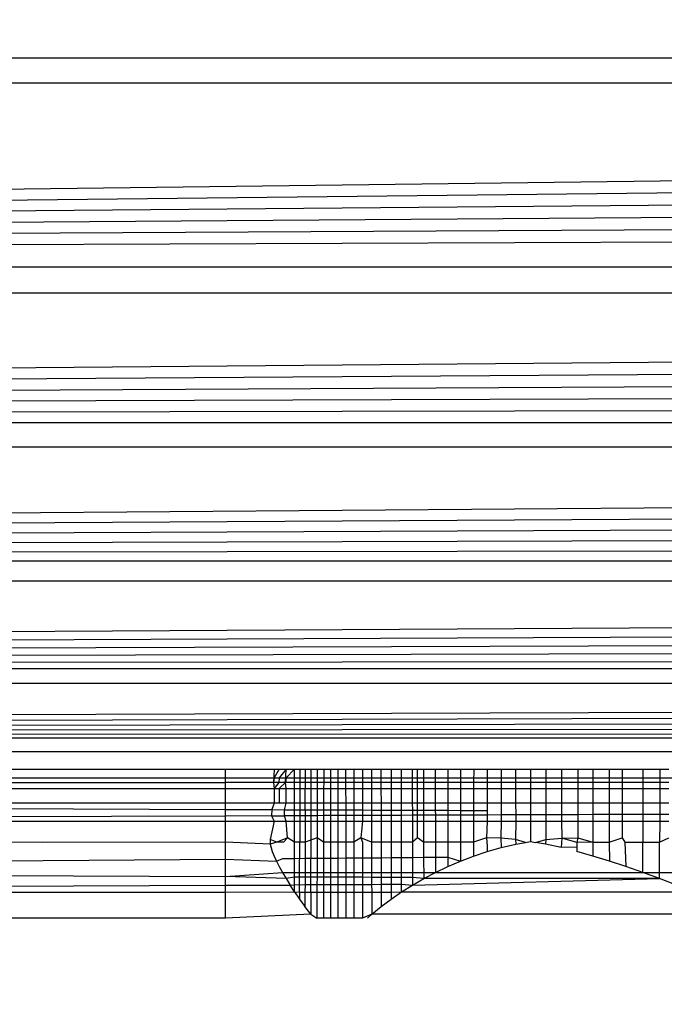
# Model space of a CAD drawing. Units: millimetres. Extents: x 33359 to 43965, y -2922 to 10726.
# Drawn here: x 39091 to 39094, y 6505 to 6510 of the extents above; entities that cross this region are included whole.
import ezdxf

# ---------------------------------------------------------------- set-up
doc = ezdxf.new("R2010")
doc.units = ezdxf.units.MM
doc.layers.add('Strefa bezpieczna', color=8, linetype='Continuous')
doc.dimstyles.get("Standard").update_dxf_attribs({"dimtxt": 180, "dimasz": 200, "dimexe": 0.18, "dimexo": 0.0625, "dimgap": 200, "dimtad": 0, "dimtih": 1, "dimtoh": 1, "dimlfac": 0.001, "dimzin": 0, "dimdsep": 46, "dimtxsty": 'Standard', "dimcen": 0.09, "dimse1": 1, "dimse2": 1, "dimadec": 0, "dimazin": 0, "dimtfac": 1, "dimtdec": 4, "dimtofl": 0, "dimtmove": 0, "dimatfit": 3, "dimfxl": 1, "dimtolj": 1, "dimtzin": 0, "dimarcsym": 0})

# ---------------------------------------------------------------- blocks, each defined once
blk = doc.blocks.new('*D1')
at = {"layer": 'Defpoints', "color": 0, "transparency": 16777216}
for p in [(43964.5235, 10607.4992), (43964.5235, 5359.5701), (35476.6384, 2678.8771)]:
    blk.add_point(p, dxfattribs=at)
at = {"layer": 'Strefa bezpieczna', "color": 0, "lineweight": -2, "transparency": 16777216}
for p, q in [((35676.6384, 10607.4992), (39250.581, 10607.4992)), ((43764.5235, 10607.4992), (40190.581, 10607.4992))]:
    blk.add_line(p, q, dxfattribs=at)
at = {"layer": 'Strefa bezpieczna', "color": 0, "transparency": 16777216}
for points in [[(35676.6384, 10640.8325), (35676.6384, 10574.1658), (35476.6384, 10607.4992)], [(43764.5235, 10640.8325), (43764.5235, 10574.1658), (43964.5235, 10607.4992)]]:
    blk.add_solid(points, dxfattribs=at)
at = {"layer": 'Strefa bezpieczna', "color": 0, "transparency": 16777216, "insert": (39720.581, 10607.4992), "char_height": 180, "attachment_point": 5}
blk.add_mtext('\\A1;8.49', dxfattribs=at)
blk = doc.blocks.new('*D2')
at = {"layer": 'Defpoints', "color": 0, "transparency": 16777216}
for p in [(42004.1415, 10057.7799), (42004.1415, 5590.0129), (37045.7638, 5366.5129)]:
    blk.add_point(p, dxfattribs=at)
at = {"layer": 'Strefa bezpieczna', "color": 0, "lineweight": -2, "transparency": 16777216}
for p, q in [((37245.7638, 10057.7799), (38897.4366, 10057.7799)), ((41804.1415, 10057.7799), (39837.4366, 10057.7799))]:
    blk.add_line(p, q, dxfattribs=at)
at = {"layer": 'Strefa bezpieczna', "color": 0, "transparency": 16777216}
for points in [[(37245.7638, 10091.1133), (37245.7638, 10024.4466), (37045.7638, 10057.7799)], [(41804.1415, 10091.1133), (41804.1415, 10024.4466), (42004.1415, 10057.7799)]]:
    blk.add_solid(points, dxfattribs=at)
at = {"layer": 'Strefa bezpieczna', "color": 0, "transparency": 16777216, "insert": (39367.4366, 10057.7799), "char_height": 180, "attachment_point": 5}
blk.add_mtext('\\A1;4.96', dxfattribs=at)

msp = doc.modelspace()

# ---------------------------------------------------------------- linework, layer by layer
for p, q in [((39056.2022, 6510.1782), (39138.2022, 6510.1782)), ((39055.9084, 6509.0029), (39138.2378, 6510.0358)), ((39138.2378, 6510.0358), (39056.1666, 6510.0358)), ((39055.9084, 6509.0029), (39138.2739, 6509.8915)), ((39055.9084, 6509.0029), (39138.3104, 6509.7457)), ((39055.9084, 6509.0029), (39138.3472, 6509.5985)), ((39055.9084, 6509.0029), (39138.3842, 6509.4503)), ((39055.9084, 6509.0029), (39138.4214, 6509.3015)), ((39055.9084, 6509.0029), (39138.4961, 6509.0029)), ((39055.6897, 6508.1278), (39138.5333, 6508.854)), ((39138.5333, 6508.854), (39055.8712, 6508.854)), ((39055.6897, 6508.1278), (39138.5703, 6508.7058)), ((39055.6897, 6508.1278), (39138.6071, 6508.5587)), ((39055.6897, 6508.1278), (39138.6435, 6508.4131)), ((39055.6897, 6508.1278), (39138.6794, 6508.2694)), ((39055.6897, 6508.1278), (39138.7148, 6508.128)), ((39055.4951, 6507.3498), (39138.7495, 6507.9893)), ((39138.7495, 6507.9893), (39055.655, 6507.9891)), ((39055.4951, 6507.3498), (39138.7834, 6507.8537)), ((39055.4951, 6507.3498), (39138.8164, 6507.7216)), ((39055.4951, 6507.3498), (39138.8484, 6507.5934)), ((39055.4951, 6507.3498), (39138.8795, 6507.4693)), ((39055.4951, 6507.3498), (39138.9094, 6507.3498)), ((39055.3436, 6506.7437), (39138.938, 6507.2351)), ((39138.938, 6507.2351), (39055.4664, 6507.2349)), ((39055.3436, 6506.7437), (39138.9654, 6507.1255)), ((39055.3436, 6506.7437), (39138.9914, 6507.0214)), ((39055.3436, 6506.7437), (39139.0161, 6506.9229)), ((39055.3436, 6506.7437), (39139.0392, 6506.8302)), ((39055.3436, 6506.7437), (39139.0609, 6506.7435)), ((39055.2464, 6506.3547), (39139.081, 6506.663)), ((39139.081, 6506.663), (39055.3223, 6506.6585)), ((39055.2464, 6506.3547), (39139.0996, 6506.5887)), ((39055.2464, 6506.3547), (39139.1166, 6506.5207)), ((39055.2464, 6506.3547), (39139.132, 6506.459)), ((39055.2464, 6506.3547), (39139.1459, 6506.4037)), ((39055.2464, 6506.3547), (39139.1581, 6506.3547)), ((39138.941, 6506.2754), (39055.4634, 6506.2754)), ((39082.2022, 6506.1782), (39091.9522, 6506.1782)), ((39091.9522, 6506.1782), (39092.2256, 6506.1782)), ((39091.9522, 6506.1024), (39091.9522, 6506.1782)), ((39092.2256, 6506.1782), (39092.2214, 6506.1024)), ((39092.2256, 6506.1782), (39092.2544, 6506.1782)), ((39092.2544, 6506.1782), (39092.2256, 6506.1292)), ((39092.2544, 6506.1782), (39092.2929, 6506.1782)), ((39092.2929, 6506.1782), (39092.2544, 6506.1292)), ((39092.2902, 6506.1024), (39092.2929, 6506.1782)), ((39092.2929, 6506.1782), (39092.3412, 6506.1782)), ((39092.3412, 6506.1782), (39092.2929, 6506.1292)), ((39092.3412, 6506.1024), (39092.3412, 6506.1782)), ((39092.3412, 6506.1782), (39092.4005, 6506.1782)), ((39092.3704, 6506.1782), (39092.3702, 6506.0692)), ((39092.4005, 6506.1782), (39092.4003, 6506.1024)), ((39092.4005, 6506.1782), (39092.4328, 6506.1782)), ((39092.4328, 6506.1782), (39092.4327, 6506.0692)), ((39092.4328, 6506.1782), (39092.4675, 6506.1782)), ((39092.4675, 6506.1782), (39092.4674, 6506.1024)), ((39092.4675, 6506.1782), (39092.5044, 6506.1782)), ((39092.5044, 6506.1782), (39092.5044, 6506.1024)), ((39092.5044, 6506.1782), (39092.5435, 6506.1782)), ((39092.5435, 6506.1782), (39092.5434, 6506.1024)), ((39092.5435, 6506.1782), (39092.5846, 6506.1782)), ((39092.5846, 6506.1782), (39092.5846, 6506.1024)), ((39092.5846, 6506.1782), (39092.6279, 6506.1782)), ((39092.6279, 6506.1782), (39092.6279, 6506.1024)), ((39092.6279, 6506.1782), (39092.6738, 6506.1782)), ((39092.6738, 6506.1782), (39092.6738, 6506.1024)), ((39092.6738, 6506.1782), (39092.7222, 6506.1782)), ((39092.7222, 6506.1782), (39092.7223, 6506.1024)), ((39092.7222, 6506.1782), (39092.773, 6506.1782)), ((39092.773, 6506.1782), (39092.7731, 6506.1024)), ((39092.773, 6506.1782), (39092.8262, 6506.1782)), ((39092.8262, 6506.1782), (39092.8263, 6506.1024)), ((39092.8262, 6506.1782), (39092.8841, 6506.1782)), ((39092.8841, 6506.1782), (39092.8841, 6506.1024)), ((39092.8841, 6506.1782), (39092.942, 6506.1782)), ((39092.942, 6506.1024), (39092.942, 6506.1782)), ((39092.942, 6506.1782), (39093.0025, 6506.1782)), ((39093.0025, 6506.1782), (39093.0026, 6506.1024)), ((39093.0025, 6506.1782), (39093.0657, 6506.1782)), ((39093.0314, 6506.1024), (39093.0313, 6506.1782)), ((39093.0657, 6506.1782), (39093.0658, 6506.1024)), ((39093.0657, 6506.1782), (39093.1315, 6506.1782)), ((39093.1315, 6506.1782), (39093.1317, 6506.1024)), ((39093.1315, 6506.1782), (39093.2025, 6506.1782)), ((39093.2025, 6506.1782), (39093.2023, 6506.1024)), ((39093.2025, 6506.1782), (39093.2737, 6506.1782)), ((39093.2737, 6506.1782), (39093.2736, 6506.1024)), ((39093.2737, 6506.1782), (39093.3475, 6506.1782)), ((39093.3475, 6506.1782), (39093.3474, 6506.1024)), ((39093.3475, 6506.1782), (39093.4237, 6506.1782)), ((39093.4237, 6506.1782), (39093.4237, 6506.1024)), ((39093.4237, 6506.1782), (39093.5023, 6506.1782)), ((39093.5023, 6506.1782), (39093.5024, 6506.1024)), ((39093.5023, 6506.1782), (39093.5832, 6506.1782)), ((39093.5832, 6506.1782), (39093.5833, 6506.1024)), ((39093.5832, 6506.1782), (39093.6665, 6506.1782)), ((39093.6665, 6506.1782), (39093.6667, 6506.1024)), ((39093.6665, 6506.1782), (39093.7523, 6506.1782)), ((39093.7523, 6506.1782), (39093.7525, 6506.1024)), ((39093.7523, 6506.1782), (39093.8406, 6506.1782)), ((39093.8406, 6506.1782), (39093.8409, 6506.1024)), ((39093.8406, 6506.1782), (39093.9335, 6506.1782)), ((39093.9335, 6506.1782), (39093.9335, 6506.1024)), ((39093.9335, 6506.1782), (39094.0178, 6506.1782)), ((39094.0178, 6506.1782), (39094.0179, 6506.1024)), ((39094.0178, 6506.1782), (39094.1093, 6506.1782)), ((39094.1093, 6506.1782), (39094.1095, 6506.1024)), ((39094.1093, 6506.1782), (39094.1819, 6506.1782)), ((39094.1819, 6506.1782), (39094.182, 6506.1024)), ((39094.1819, 6506.1782), (39094.299, 6506.1782)), ((39094.299, 6506.1782), (39094.2988, 6506.1024)), ((39094.299, 6506.1782), (39094.3936, 6506.1782)), ((39094.3936, 6506.1782), (39094.3935, 6506.1024)), ((39094.3936, 6506.1782), (39094.4449, 6506.1782)), ((39073.2022, 6506.1024), (39091.9522, 6506.1024)), ((39082.2022, 6506.1292), (39092.2256, 6506.1292)), ((39092.2214, 6506.1024), (39091.9522, 6506.1024)), ((39091.9522, 6506.0692), (39091.9522, 6506.1024)), ((39092.2256, 6506.1292), (39092.2214, 6506.1024)), ((39092.2214, 6506.1024), (39092.2256, 6506.0692)), ((39092.2521, 6506.1024), (39092.2214, 6506.1024)), ((39092.2256, 6506.1292), (39092.2544, 6506.1292)), ((39092.2521, 6506.1024), (39092.2256, 6506.0692)), ((39092.2544, 6506.1292), (39092.2521, 6506.1024)), ((39092.2902, 6506.1024), (39092.2521, 6506.1024)), ((39092.2902, 6506.1024), (39092.2543, 6506.0692)), ((39092.2544, 6506.1292), (39092.2929, 6506.1292)), ((39092.2929, 6506.1292), (39092.2902, 6506.1024)), ((39092.2929, 6506.0692), (39092.2902, 6506.1024)), ((39092.3412, 6506.1024), (39092.2902, 6506.1024)), ((39092.2929, 6506.1292), (39100.471, 6506.1292)), ((39092.3412, 6506.0692), (39092.3412, 6506.1024)), ((39092.4003, 6506.1024), (39092.3412, 6506.1024)), ((39092.4003, 6506.1024), (39092.4003, 6506.0692)), ((39092.4674, 6506.1024), (39092.4003, 6506.1024)), ((39092.4674, 6506.1024), (39092.4674, 6506.0692)), ((39092.5044, 6506.1024), (39092.4674, 6506.1024)), ((39092.5044, 6506.1024), (39092.5043, 6506.0692)), ((39092.5434, 6506.1024), (39092.5044, 6506.1024)), ((39092.5434, 6506.1024), (39092.5434, 6506.0692)), ((39092.5846, 6506.1024), (39092.5434, 6506.1024)), ((39092.5846, 6506.1024), (39092.5846, 6506.0692)), ((39092.6279, 6506.1024), (39092.5846, 6506.1024)), ((39092.6279, 6506.1024), (39092.6279, 6506.0692)), ((39092.6738, 6506.1024), (39092.6279, 6506.1024)), ((39092.6738, 6506.1024), (39092.6739, 6506.0692)), ((39092.7223, 6506.1024), (39092.6738, 6506.1024)), ((39092.7223, 6506.1024), (39092.7223, 6506.0692)), ((39092.7731, 6506.1024), (39092.7223, 6506.1024)), ((39092.7731, 6506.1024), (39092.7732, 6506.0692)), ((39092.8263, 6506.1024), (39092.7731, 6506.1024)), ((39092.8263, 6506.1024), (39092.8264, 6506.0692)), ((39092.8841, 6506.1024), (39092.8263, 6506.1024)), ((39092.8841, 6506.1024), (39092.884, 6506.0692)), ((39092.942, 6506.1024), (39092.8841, 6506.1024)), ((39092.942, 6506.0692), (39092.942, 6506.1024)), ((39093.0026, 6506.1024), (39092.942, 6506.1024)), ((39093.0026, 6506.1024), (39093.0026, 6506.0692)), ((39093.0314, 6506.1024), (39093.0026, 6506.1024)), ((39093.0314, 6506.0692), (39093.0314, 6506.1024)), ((39093.0658, 6506.1024), (39093.0314, 6506.1024)), ((39093.0658, 6506.1024), (39093.0658, 6506.0692)), ((39093.1317, 6506.1024), (39093.0658, 6506.1024)), ((39093.1317, 6506.1024), (39093.1317, 6506.0692)), ((39093.2023, 6506.1024), (39093.1317, 6506.1024)), ((39093.2023, 6506.1024), (39093.2023, 6506.0692)), ((39093.2736, 6506.1024), (39093.2023, 6506.1024)), ((39093.2736, 6506.1024), (39093.2735, 6506.0692)), ((39093.3474, 6506.1024), (39093.2736, 6506.1024)), ((39093.3474, 6506.1024), (39093.3474, 6506.0692)), ((39093.4237, 6506.1024), (39093.3474, 6506.1024)), ((39093.4237, 6506.1024), (39093.4238, 6506.0692)), ((39093.5024, 6506.1024), (39093.4237, 6506.1024)), ((39093.5024, 6506.1024), (39093.5024, 6506.0692)), ((39093.5833, 6506.1024), (39093.5024, 6506.1024)), ((39093.5833, 6506.1024), (39093.5834, 6506.0692)), ((39093.6667, 6506.1024), (39093.5833, 6506.1024)), ((39093.6667, 6506.1024), (39093.6667, 6506.0692)), ((39093.7525, 6506.1024), (39093.6667, 6506.1024)), ((39093.7525, 6506.1024), (39093.7526, 6506.0692)), ((39093.8409, 6506.1024), (39093.7525, 6506.1024)), ((39093.8409, 6506.1024), (39093.841, 6506.0692)), ((39093.9335, 6506.1024), (39093.8409, 6506.1024)), ((39093.9335, 6506.1024), (39093.9335, 6506.0692)), ((39094.0179, 6506.1024), (39093.9335, 6506.1024)), ((39094.0179, 6506.1024), (39094.0179, 6506.0692)), ((39094.1095, 6506.1024), (39094.0179, 6506.1024)), ((39094.1095, 6506.1024), (39094.1095, 6506.0692)), ((39094.182, 6506.1024), (39094.1095, 6506.1024)), ((39094.182, 6506.1024), (39094.1821, 6506.0692)), ((39094.2988, 6506.1024), (39094.182, 6506.1024)), ((39094.2988, 6506.1024), (39094.2987, 6506.0692)), ((39094.3935, 6506.1024), (39094.2988, 6506.1024)), ((39094.3935, 6506.1024), (39094.3934, 6506.0692)), ((39094.4448, 6506.1024), (39094.3935, 6506.1024)), ((39082.2022, 6506.0692), (39091.9522, 6506.0692)), ((39091.9522, 6506.0692), (39092.2256, 6506.0692)), ((39091.9522, 6505.9872), (39091.9522, 6506.0692)), ((39092.2256, 6506.0692), (39092.2543, 6506.0692)), ((39092.2256, 6506.0692), (39092.2256, 6505.9872)), ((39092.2543, 6506.0692), (39092.2929, 6506.0692)), ((39092.2543, 6506.0692), (39092.2543, 6505.9872)), ((39092.2928, 6505.9872), (39092.2929, 6506.0692)), ((39092.2929, 6506.0692), (39092.3412, 6506.0692)), ((39092.3412, 6505.9872), (39092.3412, 6506.0692)), ((39092.3412, 6506.0692), (39092.3702, 6506.0692)), ((39092.3702, 6506.0692), (39092.37, 6505.9872)), ((39092.3702, 6506.0692), (39092.4003, 6506.0692)), ((39092.4001, 6505.9499), (39092.4003, 6506.0692)), ((39092.4003, 6506.0692), (39092.4327, 6506.0692)), ((39092.4327, 6506.0692), (39092.4326, 6505.9872)), ((39092.4327, 6506.0692), (39092.4674, 6506.0692)), ((39092.4674, 6506.0692), (39092.4673, 6505.9872)), ((39092.4674, 6506.0692), (39092.5043, 6506.0692)), ((39092.5043, 6506.0692), (39092.5043, 6505.9872)), ((39092.5043, 6506.0692), (39092.5434, 6506.0692)), ((39092.5434, 6506.0692), (39092.5434, 6505.9872)), ((39092.5434, 6506.0692), (39092.5846, 6506.0692)), ((39092.5846, 6506.0692), (39092.5846, 6505.9872)), ((39092.5846, 6506.0692), (39092.6279, 6506.0692)), ((39092.6279, 6506.0692), (39092.628, 6505.9872)), ((39092.6279, 6506.0692), (39092.6739, 6506.0692)), ((39092.6739, 6506.0692), (39092.6739, 6505.9872)), ((39092.6739, 6506.0692), (39092.7223, 6506.0692)), ((39092.7223, 6506.0692), (39092.7224, 6505.9872)), ((39092.7223, 6506.0692), (39092.7732, 6506.0692)), ((39092.7732, 6506.0692), (39092.7733, 6505.9872)), ((39092.7732, 6506.0692), (39092.8264, 6506.0692)), ((39092.8264, 6506.0692), (39092.8266, 6505.9872)), ((39092.8264, 6506.0692), (39092.884, 6506.0692)), ((39092.884, 6506.0692), (39092.884, 6505.9872)), ((39092.884, 6506.0692), (39092.942, 6506.0692)), ((39092.942, 6505.9872), (39092.942, 6506.0692)), ((39092.942, 6506.0692), (39093.0026, 6506.0692)), ((39093.0026, 6506.0692), (39093.0026, 6505.9872)), ((39093.0026, 6506.0692), (39093.0314, 6506.0692)), ((39093.0314, 6505.9872), (39093.0314, 6506.0692)), ((39093.0314, 6506.0692), (39093.0658, 6506.0692)), ((39093.0658, 6506.0692), (39093.0659, 6505.9872)), ((39093.0658, 6506.0692), (39093.1317, 6506.0692)), ((39093.1317, 6506.0692), (39093.1319, 6505.9872)), ((39093.1317, 6506.0692), (39093.2023, 6506.0692)), ((39093.2023, 6506.0692), (39093.2021, 6505.9872)), ((39093.2023, 6506.0692), (39093.2735, 6506.0692)), ((39093.2735, 6506.0692), (39093.2734, 6505.9872)), ((39093.2735, 6506.0692), (39093.3474, 6506.0692)), ((39093.3474, 6506.0692), (39093.3474, 6505.9872)), ((39093.3474, 6506.0692), (39093.4238, 6506.0692)), ((39093.4238, 6506.0692), (39093.4238, 6505.9872)), ((39093.4238, 6506.0692), (39093.5024, 6506.0692)), ((39093.5024, 6506.0692), (39093.5025, 6505.9872)), ((39093.5024, 6506.0692), (39093.5834, 6506.0692)), ((39093.5834, 6506.0692), (39093.5835, 6505.9872)), ((39093.5834, 6506.0692), (39093.6667, 6506.0692)), ((39093.6667, 6506.0692), (39093.6669, 6505.9872)), ((39093.6667, 6506.0692), (39093.7526, 6506.0692)), ((39093.7526, 6506.0692), (39093.7529, 6505.9872)), ((39093.7526, 6506.0692), (39093.841, 6506.0692)), ((39093.841, 6506.0692), (39093.8414, 6505.9872)), ((39093.841, 6506.0692), (39093.9335, 6506.0692)), ((39093.9335, 6506.0692), (39093.9334, 6505.9872)), ((39093.9335, 6506.0692), (39094.0179, 6506.0692)), ((39094.0179, 6506.0692), (39094.0179, 6505.9872)), ((39094.0179, 6506.0692), (39094.1095, 6506.0692)), ((39094.1095, 6506.0692), (39094.1096, 6505.9872)), ((39094.1095, 6506.0692), (39094.1821, 6506.0692)), ((39094.1821, 6506.0692), (39094.1823, 6505.9872)), ((39094.1821, 6506.0692), (39094.2987, 6506.0692)), ((39094.2987, 6506.0692), (39094.2985, 6505.9872)), ((39094.2987, 6506.0692), (39094.3934, 6506.0692)), ((39094.3934, 6506.0692), (39094.3933, 6505.9872)), ((39094.3934, 6506.0692), (39094.4447, 6506.0692)), ((39091.9522, 6505.9872), (39082.3798, 6505.9872)), ((39082.3798, 6505.9872), (39091.9522, 6505.9515)), ((39092.2256, 6505.9872), (39091.9522, 6505.9872)), ((39091.9522, 6505.9515), (39091.9522, 6505.9872)), ((39091.9522, 6505.9147), (39091.9522, 6505.9515)), ((39091.9522, 6505.9515), (39092.2129, 6505.9505)), ((39092.2129, 6505.9505), (39092.211, 6505.9157)), ((39092.2256, 6505.9872), (39092.2129, 6505.9505)), ((39092.2129, 6505.9505), (39092.2847, 6505.9503)), ((39092.2543, 6505.9872), (39092.2256, 6505.9872)), ((39092.2928, 6505.9872), (39092.2543, 6505.9872)), ((39092.2835, 6505.9159), (39092.2847, 6505.9503)), ((39092.2847, 6505.9503), (39092.2928, 6505.9872)), ((39092.2847, 6505.9503), (39092.3412, 6505.9501)), ((39092.3412, 6505.9872), (39092.2928, 6505.9872)), ((39092.3412, 6505.9501), (39092.3412, 6505.9872)), ((39092.37, 6505.9872), (39092.3412, 6505.9872)), ((39092.3412, 6505.9162), (39092.3412, 6505.9501)), ((39092.3412, 6505.9501), (39092.4001, 6505.9499)), ((39092.37, 6505.9872), (39092.3699, 6505.8853)), ((39092.4326, 6505.9872), (39092.37, 6505.9872)), ((39092.4001, 6505.9499), (39092.4, 6505.9164)), ((39092.4001, 6505.9499), (39092.4325, 6505.9497)), ((39092.4325, 6505.9497), (39092.4321, 6505.6771)), ((39092.4326, 6505.9872), (39092.4325, 6505.9497)), ((39092.4325, 6505.9497), (39092.4673, 6505.9496)), ((39092.4673, 6505.9872), (39092.4326, 6505.9872)), ((39092.4673, 6505.9496), (39092.4672, 6505.9166)), ((39092.4673, 6505.9872), (39092.4673, 6505.9496)), ((39092.5043, 6505.9872), (39092.4673, 6505.9872)), ((39092.4673, 6505.9496), (39092.5042, 6505.9495)), ((39092.5043, 6505.9872), (39092.5042, 6505.9495)), ((39092.5042, 6505.9495), (39092.5042, 6505.9168)), ((39092.5042, 6505.9495), (39092.5434, 6505.9493)), ((39092.5434, 6505.9872), (39092.5043, 6505.9872)), ((39092.5434, 6505.9872), (39092.5434, 6505.9493)), ((39092.5846, 6505.9872), (39092.5434, 6505.9872)), ((39092.5434, 6505.9493), (39092.5434, 6505.9169)), ((39092.5434, 6505.9493), (39092.5846, 6505.9492)), ((39092.5846, 6505.9872), (39092.5846, 6505.9492)), ((39092.628, 6505.9872), (39092.5846, 6505.9872)), ((39092.5846, 6505.9492), (39092.5846, 6505.9171)), ((39092.5846, 6505.9492), (39092.628, 6505.949)), ((39092.628, 6505.9872), (39092.628, 6505.949)), ((39092.6739, 6505.9872), (39092.628, 6505.9872)), ((39092.628, 6505.949), (39092.628, 6505.9172)), ((39092.628, 6505.949), (39092.674, 6505.9488)), ((39092.6739, 6505.9872), (39092.674, 6505.9488)), ((39092.7224, 6505.9872), (39092.6739, 6505.9872)), ((39092.674, 6505.9488), (39092.674, 6505.9174)), ((39092.674, 6505.9488), (39092.7225, 6505.9487)), ((39092.7224, 6505.9872), (39092.7225, 6505.9487)), ((39092.7733, 6505.9872), (39092.7224, 6505.9872)), ((39092.7225, 6505.9487), (39092.7225, 6505.9176)), ((39092.7225, 6505.9487), (39092.7734, 6505.9485)), ((39092.7733, 6505.9872), (39092.7734, 6505.9485)), ((39092.8266, 6505.9872), (39092.7733, 6505.9872)), ((39092.7734, 6505.9485), (39092.7734, 6505.9178)), ((39092.7734, 6505.9485), (39092.8267, 6505.9483)), ((39092.8266, 6505.9872), (39092.8267, 6505.9483)), ((39092.884, 6505.9872), (39092.8266, 6505.9872)), ((39092.8267, 6505.9483), (39092.8267, 6505.918)), ((39092.8267, 6505.9483), (39092.884, 6505.948)), ((39092.884, 6505.9872), (39092.884, 6505.948)), ((39092.942, 6505.9872), (39092.884, 6505.9872)), ((39092.884, 6505.948), (39092.884, 6505.9182)), ((39092.884, 6505.948), (39092.942, 6505.9478)), ((39092.942, 6505.9478), (39092.942, 6505.9872)), ((39093.0026, 6505.9872), (39092.942, 6505.9872)), ((39092.942, 6505.9184), (39092.942, 6505.9478)), ((39092.942, 6505.9478), (39093.0027, 6505.9476)), ((39093.0026, 6505.9872), (39093.0027, 6505.9476)), ((39093.0314, 6505.9872), (39093.0026, 6505.9872)), ((39093.0027, 6505.9476), (39093.0027, 6505.9186)), ((39093.0027, 6505.9476), (39093.0315, 6505.9475)), ((39093.0315, 6505.9475), (39093.0314, 6505.9872)), ((39093.0659, 6505.9872), (39093.0314, 6505.9872)), ((39093.0315, 6505.9187), (39093.0315, 6505.9475)), ((39093.0315, 6505.9475), (39093.0659, 6505.9474)), ((39093.0659, 6505.9872), (39093.0659, 6505.9474)), ((39093.1319, 6505.9872), (39093.0659, 6505.9872)), ((39093.0659, 6505.9474), (39093.066, 6505.9189)), ((39093.0659, 6505.9474), (39093.1319, 6505.9471)), ((39093.1319, 6505.9872), (39093.1319, 6505.9471)), ((39093.2021, 6505.9872), (39093.1319, 6505.9872)), ((39093.1319, 6505.9471), (39093.132, 6505.9191)), ((39093.1319, 6505.9471), (39093.202, 6505.9469)), ((39093.2021, 6505.9872), (39093.202, 6505.9469)), ((39093.202, 6505.9469), (39093.202, 6505.9194)), ((39093.202, 6505.9469), (39093.2734, 6505.9466)), ((39093.2734, 6505.9872), (39093.2021, 6505.9872)), ((39093.2734, 6505.9872), (39093.2734, 6505.9466)), ((39093.3474, 6505.9872), (39093.2734, 6505.9872)), ((39093.2734, 6505.9466), (39093.2734, 6505.9196)), ((39093.2734, 6505.9466), (39093.3473, 6505.9463)), ((39093.3474, 6505.9872), (39093.3473, 6505.9463)), ((39093.3473, 6505.9463), (39093.3473, 6505.9199)), ((39093.3473, 6505.9463), (39093.4238, 6505.946)), ((39093.4238, 6505.9872), (39093.3474, 6505.9872)), ((39093.4238, 6505.9872), (39093.4238, 6505.946)), ((39093.5025, 6505.9872), (39093.4238, 6505.9872)), ((39093.4238, 6505.946), (39093.4238, 6505.9202)), ((39093.5025, 6505.9872), (39093.5025, 6505.9205)), ((39093.5835, 6505.9872), (39093.5025, 6505.9872)), ((39093.5835, 6505.9872), (39093.5836, 6505.9208)), ((39093.6669, 6505.9872), (39093.5835, 6505.9872)), ((39093.6669, 6505.9872), (39093.6671, 6505.9211)), ((39093.7529, 6505.9872), (39093.6669, 6505.9872)), ((39093.7529, 6505.9872), (39093.7531, 6505.9214)), ((39093.8414, 6505.9872), (39093.7529, 6505.9872)), ((39093.8414, 6505.9872), (39093.8416, 6505.9217)), ((39093.9334, 6505.9872), (39093.8414, 6505.9872)), ((39093.9334, 6505.9872), (39093.9334, 6505.9221)), ((39094.0179, 6505.9872), (39093.9334, 6505.9872)), ((39094.0179, 6505.9872), (39094.018, 6505.9224)), ((39094.1096, 6505.9872), (39094.0179, 6505.9872)), ((39094.1096, 6505.9872), (39094.1097, 6505.9227)), ((39094.1823, 6505.9872), (39094.1096, 6505.9872)), ((39094.1823, 6505.9872), (39094.1824, 6505.923)), ((39094.2985, 6505.9872), (39094.1823, 6505.9872)), ((39094.2985, 6505.9872), (39094.2984, 6505.9234)), ((39094.3933, 6505.9872), (39094.2985, 6505.9872)), ((39094.3933, 6505.9872), (39094.3931, 6505.9238)), ((39094.4446, 6505.9872), (39094.3933, 6505.9872)), ((39091.9522, 6505.9147), (39084.0602, 6505.8853)), ((39084.0602, 6505.8853), (39091.9522, 6505.8853)), ((39092.211, 6505.9157), (39091.9522, 6505.9147)), ((39091.9522, 6505.8853), (39091.9522, 6505.9147)), ((39091.9522, 6505.8853), (39092.2256, 6505.8853)), ((39091.9522, 6505.7682), (39091.9522, 6505.8853)), ((39092.2256, 6505.8853), (39092.2035, 6505.7825)), ((39092.211, 6505.9157), (39092.2835, 6505.9159)), ((39092.211, 6505.9157), (39092.2256, 6505.8853)), ((39092.2256, 6505.8853), (39092.2928, 6505.8853)), ((39092.3412, 6505.9162), (39092.2835, 6505.9159)), ((39092.2928, 6505.8853), (39092.2835, 6505.9159)), ((39092.3013, 6505.792), (39092.2928, 6505.8853)), ((39092.2928, 6505.8853), (39092.3412, 6505.8853)), ((39092.4, 6505.9164), (39092.3412, 6505.9162)), ((39092.3412, 6505.8853), (39092.3412, 6505.9162)), ((39092.3412, 6505.7682), (39092.3412, 6505.8853)), ((39092.3412, 6505.8853), (39092.3699, 6505.8853)), ((39092.3699, 6505.8853), (39092.3696, 6505.7682)), ((39092.3699, 6505.8853), (39092.4, 6505.8853)), ((39092.4, 6505.8853), (39092.3998, 6505.7682)), ((39092.4672, 6505.9166), (39092.4, 6505.9164)), ((39092.4, 6505.9164), (39092.4, 6505.8853)), ((39092.4, 6505.8853), (39092.4672, 6505.8853)), ((39092.5042, 6505.9168), (39092.4672, 6505.9166)), ((39092.4672, 6505.9166), (39092.4672, 6505.8853)), ((39092.4672, 6505.8853), (39092.4682, 6505.792)), ((39092.4672, 6505.8853), (39092.5042, 6505.8853)), ((39092.5042, 6505.8853), (39092.5041, 6505.7682)), ((39092.5434, 6505.9169), (39092.5042, 6505.9168)), ((39092.5042, 6505.9168), (39092.5042, 6505.8853)), ((39092.5042, 6505.8853), (39092.5434, 6505.8853)), ((39092.5434, 6505.8853), (39092.5433, 6505.7682)), ((39092.5846, 6505.9171), (39092.5434, 6505.9169)), ((39092.5434, 6505.9169), (39092.5434, 6505.8853)), ((39092.5434, 6505.8853), (39092.5846, 6505.8853)), ((39092.628, 6505.9172), (39092.5846, 6505.9171)), ((39092.5846, 6505.9171), (39092.5846, 6505.8853)), ((39092.5846, 6505.8853), (39092.5846, 6505.7682)), ((39092.5846, 6505.8853), (39092.628, 6505.8853)), ((39092.674, 6505.9174), (39092.628, 6505.9172)), ((39092.628, 6505.9172), (39092.628, 6505.8853)), ((39092.628, 6505.8853), (39092.6281, 6505.7682)), ((39092.628, 6505.8853), (39092.674, 6505.8853)), ((39092.7225, 6505.9176), (39092.674, 6505.9174)), ((39092.674, 6505.9174), (39092.674, 6505.8853)), ((39092.674, 6505.8853), (39092.6741, 6505.7682)), ((39092.674, 6505.8853), (39092.7225, 6505.8853)), ((39092.7225, 6505.8853), (39092.713, 6505.792)), ((39092.7734, 6505.9178), (39092.7225, 6505.9176)), ((39092.7225, 6505.9176), (39092.7225, 6505.8853)), ((39092.7225, 6505.8853), (39092.7735, 6505.8853)), ((39092.8267, 6505.918), (39092.7734, 6505.9178)), ((39092.7734, 6505.9178), (39092.7735, 6505.8853)), ((39092.7735, 6505.8853), (39092.7737, 6505.7682)), ((39092.7735, 6505.8853), (39092.8268, 6505.8853)), ((39092.884, 6505.9182), (39092.8267, 6505.918)), ((39092.8267, 6505.918), (39092.8268, 6505.8853)), ((39092.8268, 6505.8853), (39092.8271, 6505.7682)), ((39092.8268, 6505.8853), (39092.8839, 6505.8853)), ((39092.884, 6505.9182), (39092.8839, 6505.8853)), ((39092.8839, 6505.8853), (39092.8839, 6505.7682)), ((39092.8839, 6505.8853), (39092.942, 6505.8853)), ((39092.942, 6505.9184), (39092.884, 6505.9182)), ((39093.0027, 6505.9186), (39092.942, 6505.9184)), ((39092.942, 6505.8853), (39092.942, 6505.9184)), ((39092.942, 6505.7682), (39092.942, 6505.8853)), ((39092.942, 6505.8853), (39093.0027, 6505.8853)), ((39093.0315, 6505.9187), (39093.0027, 6505.9186)), ((39093.0027, 6505.9186), (39093.0027, 6505.8853)), ((39093.0027, 6505.8853), (39093.0028, 6505.7682)), ((39093.0027, 6505.8853), (39093.0315, 6505.8853)), ((39093.066, 6505.9189), (39093.0315, 6505.9187)), ((39093.0315, 6505.8853), (39093.0315, 6505.9187)), ((39093.0316, 6505.792), (39093.0315, 6505.8853)), ((39093.0315, 6505.8853), (39093.066, 6505.8853)), ((39093.132, 6505.9191), (39093.066, 6505.9189)), ((39093.066, 6505.9189), (39093.066, 6505.8853)), ((39093.066, 6505.8853), (39093.0661, 6505.7682)), ((39093.066, 6505.8853), (39093.132, 6505.8853)), ((39093.202, 6505.9194), (39093.132, 6505.9191)), ((39093.132, 6505.9191), (39093.132, 6505.8853)), ((39093.132, 6505.8853), (39093.1322, 6505.7682)), ((39093.132, 6505.8853), (39093.2019, 6505.8853)), ((39093.2019, 6505.8853), (39093.2017, 6505.7682)), ((39093.202, 6505.9194), (39093.2019, 6505.8853)), ((39093.2019, 6505.8853), (39093.2733, 6505.8853)), ((39093.2734, 6505.9196), (39093.202, 6505.9194)), ((39093.2733, 6505.8853), (39093.2732, 6505.7682)), ((39093.2734, 6505.9196), (39093.2733, 6505.8853)), ((39093.2733, 6505.8853), (39093.3473, 6505.8853)), ((39093.3473, 6505.9199), (39093.2734, 6505.9196)), ((39093.4238, 6505.9202), (39093.3473, 6505.9199)), ((39093.3473, 6505.9199), (39093.3473, 6505.8853)), ((39093.3473, 6505.8853), (39093.3473, 6505.7682)), ((39093.3473, 6505.8853), (39093.4238, 6505.8853)), ((39093.4238, 6505.8853), (39093.4188, 6505.792)), ((39093.5025, 6505.9205), (39093.4238, 6505.9202)), ((39093.4238, 6505.9202), (39093.4238, 6505.8853)), ((39093.4238, 6505.8853), (39093.5026, 6505.8853)), ((39093.5026, 6505.8853), (39093.4996, 6505.7896)), ((39093.5836, 6505.9208), (39093.5025, 6505.9205)), ((39093.5025, 6505.9205), (39093.5026, 6505.8853)), ((39093.5026, 6505.8853), (39093.5837, 6505.8853)), ((39093.5837, 6505.8853), (39093.582, 6505.7825)), ((39093.6671, 6505.9211), (39093.5836, 6505.9208)), ((39093.5836, 6505.9208), (39093.5837, 6505.8853)), ((39093.5837, 6505.8853), (39093.6672, 6505.8853)), ((39093.7531, 6505.9214), (39093.6671, 6505.9211)), ((39093.6671, 6505.9211), (39093.6672, 6505.8853)), ((39093.6672, 6505.8853), (39093.6675, 6505.7711)), ((39093.6672, 6505.8853), (39093.7532, 6505.8853)), ((39093.8416, 6505.9217), (39093.7531, 6505.9214)), ((39093.7531, 6505.9214), (39093.7532, 6505.8853)), ((39093.7532, 6505.8853), (39093.7535, 6505.7825)), ((39093.7532, 6505.8853), (39093.8418, 6505.8853)), ((39093.9334, 6505.9221), (39093.8416, 6505.9217)), ((39093.8416, 6505.9217), (39093.8418, 6505.8853)), ((39093.8418, 6505.8853), (39093.8421, 6505.7896)), ((39093.8418, 6505.8853), (39093.9334, 6505.8853)), ((39094.018, 6505.9224), (39093.9334, 6505.9221)), ((39093.9334, 6505.9221), (39093.9334, 6505.8853)), ((39093.9334, 6505.8853), (39093.9334, 6505.792)), ((39093.9334, 6505.8853), (39094.018, 6505.8853)), ((39094.1097, 6505.9227), (39094.018, 6505.9224)), ((39094.018, 6505.9224), (39094.018, 6505.8853)), ((39094.018, 6505.8853), (39094.0181, 6505.7682)), ((39094.018, 6505.8853), (39094.1098, 6505.8853)), ((39094.1824, 6505.923), (39094.1097, 6505.9227)), ((39094.1097, 6505.9227), (39094.1098, 6505.8853)), ((39094.1098, 6505.8853), (39094.1099, 6505.7682)), ((39094.1098, 6505.8853), (39094.1825, 6505.8853)), ((39094.2984, 6505.9234), (39094.1824, 6505.923)), ((39094.1824, 6505.923), (39094.1825, 6505.8853)), ((39094.1825, 6505.8853), (39094.1827, 6505.792)), ((39094.1825, 6505.8853), (39094.2983, 6505.8853)), ((39094.2983, 6505.8853), (39094.298, 6505.7682)), ((39094.2984, 6505.9234), (39094.2983, 6505.8853)), ((39094.2983, 6505.8853), (39094.3931, 6505.8853)), ((39094.3931, 6505.9238), (39094.2984, 6505.9234)), ((39094.3931, 6505.8853), (39094.3929, 6505.7682)), ((39094.4445, 6505.924), (39094.3931, 6505.9238)), ((39094.3931, 6505.9238), (39094.3931, 6505.8853)), ((39094.3931, 6505.8853), (39094.4445, 6505.8853)), ((39090.9246, 6505.766), (39090.6668, 6505.7682)), ((39091.9522, 6505.7682), (39090.9246, 6505.766)), ((39092.2039, 6505.7558), (39091.9522, 6505.7682)), ((39091.9522, 6505.673), (39091.9522, 6505.7682)), ((39092.2035, 6505.7825), (39092.2039, 6505.7558)), ((39092.2418, 6505.7682), (39092.2035, 6505.7825)), ((39092.2418, 6505.7682), (39092.2039, 6505.7558)), ((39092.3013, 6505.792), (39092.2418, 6505.7682)), ((39092.2782, 6505.7682), (39092.2418, 6505.7682)), ((39092.3013, 6505.792), (39092.2782, 6505.7682)), ((39092.3412, 6505.7682), (39092.3013, 6505.792)), ((39092.3696, 6505.7682), (39092.3412, 6505.7682)), ((39092.3412, 6505.6763), (39092.3412, 6505.7682)), ((39092.3692, 6505.5717), (39092.3696, 6505.7682)), ((39092.3998, 6505.7682), (39092.3696, 6505.7682)), ((39092.3998, 6505.7682), (39092.3996, 6505.6768)), ((39092.4682, 6505.792), (39092.3998, 6505.7682)), ((39092.4682, 6505.792), (39092.467, 6505.7528)), ((39092.5041, 6505.7682), (39092.4682, 6505.792)), ((39092.5041, 6505.7682), (39092.504, 6505.6777)), ((39092.5433, 6505.7682), (39092.5041, 6505.7682)), ((39092.5846, 6505.7682), (39092.5433, 6505.7682)), ((39092.5433, 6505.7682), (39092.5433, 6505.678)), ((39092.6281, 6505.7682), (39092.5846, 6505.7682)), ((39092.5846, 6505.7682), (39092.5846, 6505.6784)), ((39092.6281, 6505.7682), (39092.6281, 6505.6787)), ((39092.6741, 6505.7682), (39092.6281, 6505.7682)), ((39092.713, 6505.792), (39092.6741, 6505.7682)), ((39092.6741, 6505.7682), (39092.6742, 6505.6791)), ((39092.7737, 6505.7682), (39092.713, 6505.792)), ((39092.713, 6505.792), (39092.7227, 6505.7682)), ((39092.7227, 6505.7682), (39092.7228, 6505.6795)), ((39092.8271, 6505.7682), (39092.7737, 6505.7682)), ((39092.7737, 6505.7682), (39092.7738, 6505.68)), ((39092.8839, 6505.7682), (39092.8271, 6505.7682)), ((39092.8271, 6505.7682), (39092.8273, 6505.6804)), ((39092.8839, 6505.7682), (39092.8838, 6505.6809)), ((39092.942, 6505.7682), (39092.8839, 6505.7682)), ((39092.942, 6505.6814), (39092.942, 6505.7682)), ((39093.0028, 6505.7682), (39092.942, 6505.7682)), ((39093.0316, 6505.792), (39093.0028, 6505.7682)), ((39093.0028, 6505.7682), (39093.0028, 6505.6819)), ((39093.0661, 6505.7682), (39093.0316, 6505.792)), ((39093.0661, 6505.7682), (39093.0662, 6505.6825)), ((39093.1322, 6505.7682), (39093.0661, 6505.7682)), ((39093.2017, 6505.7682), (39093.1322, 6505.7682)), ((39093.1322, 6505.7682), (39093.1324, 6505.683)), ((39093.2017, 6505.7682), (39093.2015, 6505.6836)), ((39093.2732, 6505.7682), (39093.2017, 6505.7682)), ((39093.2732, 6505.7682), (39093.273, 6505.6615)), ((39093.3473, 6505.7682), (39093.2732, 6505.7682)), ((39093.3473, 6505.7682), (39093.3472, 6505.6896)), ((39093.4188, 6505.792), (39093.3473, 6505.7682)), ((39093.4996, 6505.7896), (39093.4188, 6505.792)), ((39093.4188, 6505.792), (39093.4238, 6505.7447)), ((39093.582, 6505.7825), (39093.4996, 6505.7896)), ((39093.4996, 6505.7896), (39093.5027, 6505.7369)), ((39093.582, 6505.7825), (39093.5839, 6505.7558)), ((39093.6395, 6505.766), (39093.582, 6505.7825)), ((39093.6395, 6505.766), (39093.6675, 6505.7711)), ((39093.6675, 6505.7711), (39093.6956, 6505.766)), ((39093.6956, 6505.766), (39093.7535, 6505.7825)), ((39093.7535, 6505.7825), (39093.7515, 6505.7558)), ((39093.7535, 6505.7825), (39093.8421, 6505.7896)), ((39093.8421, 6505.7896), (39093.8387, 6505.7369)), ((39093.8421, 6505.7896), (39093.9334, 6505.792)), ((39093.9282, 6505.766), (39093.8421, 6505.7896)), ((39093.9334, 6505.792), (39093.9282, 6505.766)), ((39094.0181, 6505.7682), (39093.9282, 6505.766)), ((39093.9334, 6505.792), (39094.0181, 6505.7682)), ((39094.0181, 6505.7682), (39094.1099, 6505.7682)), ((39094.0181, 6505.7682), (39094.0181, 6505.6896)), ((39094.1099, 6505.7682), (39094.1827, 6505.792)), ((39094.1099, 6505.7682), (39094.1101, 6505.6615)), ((39094.1827, 6505.792), (39094.1979, 6505.7682)), ((39094.1979, 6505.7682), (39094.298, 6505.7682)), ((39094.1979, 6505.7682), (39094.2033, 6505.6309)), ((39094.2975, 6505.598), (39094.298, 6505.7682)), ((39094.298, 6505.7682), (39094.3929, 6505.7682)), ((39094.3925, 6505.563), (39094.3929, 6505.7682)), ((39094.3929, 6505.7682), (39094.4444, 6505.792)), ((39092.2039, 6505.7558), (39092.2156, 6505.7148)), ((39092.2156, 6505.7148), (39092.2257, 6505.6896)), ((39092.467, 6505.7528), (39092.467, 6505.6773)), ((39093.3472, 6505.6896), (39093.4238, 6505.7148)), ((39093.4238, 6505.7447), (39093.4238, 6505.7148)), ((39093.4238, 6505.7148), (39093.5027, 6505.7369)), ((39093.5027, 6505.7369), (39093.5839, 6505.7558)), ((39093.5839, 6505.7558), (39093.6395, 6505.766)), ((39093.7515, 6505.7558), (39093.6956, 6505.766)), ((39093.8387, 6505.7369), (39093.7515, 6505.7558)), ((39093.9279, 6505.7404), (39093.8387, 6505.7369)), ((39093.9279, 6505.7404), (39093.9276, 6505.7148)), ((39094.0181, 6505.6896), (39093.9276, 6505.7148)), ((39093.9282, 6505.766), (39093.9279, 6505.7404)), ((39084.486, 6505.6093), (39091.9522, 6505.673)), ((39091.9522, 6505.673), (39092.2385, 6505.6615)), ((39091.9522, 6505.5737), (39091.9522, 6505.673)), ((39092.2257, 6505.6896), (39092.2385, 6505.6615)), ((39092.2385, 6505.6615), (39092.2749, 6505.6757)), ((39092.2385, 6505.6615), (39092.254, 6505.6309)), ((39092.2749, 6505.6757), (39092.3412, 6505.6763)), ((39092.3412, 6505.6763), (39092.3996, 6505.6768)), ((39092.3412, 6505.5718), (39092.3412, 6505.6763)), ((39092.3996, 6505.6768), (39092.3994, 6505.5716)), ((39092.3996, 6505.6768), (39092.4321, 6505.6771)), ((39092.432, 6505.5714), (39092.4321, 6505.6771)), ((39092.4321, 6505.6771), (39092.467, 6505.6773)), ((39092.467, 6505.6773), (39092.4669, 6505.5712)), ((39092.467, 6505.6773), (39092.504, 6505.6777)), ((39092.504, 6505.6777), (39092.5433, 6505.678)), ((39092.504, 6505.6777), (39092.504, 6505.5711)), ((39092.5433, 6505.678), (39092.5432, 6505.5709)), ((39092.5433, 6505.678), (39092.5846, 6505.6784)), ((39092.5846, 6505.6784), (39092.6281, 6505.6787)), ((39092.5846, 6505.6784), (39092.5846, 6505.5707)), ((39092.6281, 6505.6787), (39092.6742, 6505.6791)), ((39092.6281, 6505.6787), (39092.6281, 6505.5705)), ((39092.6742, 6505.6791), (39092.7228, 6505.6795)), ((39092.6742, 6505.6791), (39092.6743, 6505.5703)), ((39092.7228, 6505.6795), (39092.7738, 6505.68)), ((39092.7228, 6505.6795), (39092.7229, 6505.57)), ((39092.7738, 6505.68), (39092.8273, 6505.6804)), ((39092.7738, 6505.68), (39092.774, 6505.5698)), ((39092.8273, 6505.6804), (39092.8838, 6505.6809)), ((39092.8273, 6505.6804), (39092.8275, 6505.5695)), ((39092.8838, 6505.6809), (39092.942, 6505.6814)), ((39092.8838, 6505.6809), (39092.8838, 6505.5693)), ((39092.942, 6505.6814), (39093.0028, 6505.6819)), ((39092.942, 6505.569), (39092.942, 6505.6814)), ((39093.0028, 6505.6819), (39093.0662, 6505.6825)), ((39093.0028, 6505.6819), (39093.0029, 6505.5687)), ((39093.0662, 6505.6825), (39093.1324, 6505.683)), ((39093.0662, 6505.6825), (39093.0664, 6505.563)), ((39093.1324, 6505.683), (39093.2015, 6505.6836)), ((39093.1324, 6505.683), (39093.1325, 6505.598)), ((39093.2015, 6505.6836), (39093.2014, 6505.6309)), ((39093.2014, 6505.6309), (39093.273, 6505.6615)), ((39093.2015, 6505.6836), (39093.273, 6505.6615)), ((39093.273, 6505.6615), (39093.3472, 6505.6896)), ((39094.1101, 6505.6615), (39094.0181, 6505.6896)), ((39094.2033, 6505.6309), (39094.1101, 6505.6615)), ((39084.486, 6505.6093), (39091.9522, 6505.5737)), ((39092.254, 6505.6309), (39092.2721, 6505.598)), ((39093.1325, 6505.598), (39093.2014, 6505.6309)), ((39094.2975, 6505.598), (39094.2033, 6505.6309)), ((39091.9522, 6505.5737), (39092.2721, 6505.598)), ((39091.9522, 6505.5266), (39091.9522, 6505.5737)), ((39092.2927, 6505.563), (39091.9522, 6505.5737)), ((39092.2721, 6505.598), (39092.2927, 6505.563)), ((39092.2721, 6505.598), (39093.1325, 6505.598)), ((39092.3412, 6505.5718), (39092.2927, 6505.563)), ((39092.2927, 6505.563), (39092.3157, 6505.5261)), ((39092.3412, 6505.5285), (39092.3412, 6505.5718)), ((39092.3692, 6505.5717), (39092.3412, 6505.5718)), ((39092.3691, 6505.4872), (39092.3692, 6505.5717)), ((39092.3994, 6505.5716), (39092.3692, 6505.5717)), ((39092.3994, 6505.5716), (39092.3994, 6505.5288)), ((39092.432, 6505.5714), (39092.3994, 6505.5716)), ((39092.4319, 6505.4872), (39092.432, 6505.5714)), ((39092.4669, 6505.5712), (39092.432, 6505.5714)), ((39092.4669, 6505.5712), (39092.4668, 6505.5291)), ((39092.504, 6505.5711), (39092.4669, 6505.5712)), ((39092.504, 6505.5711), (39092.5039, 6505.5293)), ((39092.5432, 6505.5709), (39092.504, 6505.5711)), ((39092.5432, 6505.5709), (39092.5432, 6505.5294)), ((39092.5846, 6505.5707), (39092.5432, 6505.5709)), ((39092.5846, 6505.5707), (39092.5846, 6505.5296)), ((39092.6281, 6505.5705), (39092.5846, 6505.5707)), ((39092.6281, 6505.5705), (39092.6282, 6505.5298)), ((39092.6743, 6505.5703), (39092.6281, 6505.5705)), ((39092.6743, 6505.5703), (39092.6743, 6505.5301)), ((39092.7229, 6505.57), (39092.6743, 6505.5703)), ((39092.7229, 6505.57), (39092.723, 6505.5303)), ((39092.774, 6505.5698), (39092.7229, 6505.57)), ((39092.774, 6505.5698), (39092.7741, 6505.5305)), ((39092.8275, 6505.5695), (39092.774, 6505.5698)), ((39092.8275, 6505.5695), (39092.8276, 6505.5308)), ((39092.8838, 6505.5693), (39092.8275, 6505.5695)), ((39092.8838, 6505.5693), (39092.8838, 6505.5311)), ((39092.942, 6505.569), (39092.8838, 6505.5693)), ((39092.942, 6505.5313), (39092.942, 6505.569)), ((39093.0029, 6505.5687), (39092.942, 6505.569)), ((39093.0029, 6505.5687), (39093.0029, 6505.5261)), ((39093.0664, 6505.563), (39093.0029, 6505.5687)), ((39093.0029, 6505.5261), (39093.0664, 6505.563)), ((39093.0029, 6505.5261), (39094.3925, 6505.563)), ((39093.0664, 6505.563), (39093.1325, 6505.598)), ((39094.3925, 6505.563), (39093.0664, 6505.563)), ((39093.1325, 6505.598), (39094.2975, 6505.598)), ((39094.3925, 6505.563), (39094.2975, 6505.598)), ((39094.2975, 6505.598), (39096.3696, 6505.598)), ((39094.4883, 6505.5261), (39094.3925, 6505.563)), ((39083.6797, 6505.4872), (39091.9522, 6505.5266)), ((39091.9522, 6505.4872), (39091.9522, 6505.5266)), ((39091.9522, 6505.5266), (39092.3157, 6505.5261)), ((39092.3157, 6505.5261), (39092.3412, 6505.5285)), ((39092.3412, 6505.4875), (39092.3157, 6505.5261)), ((39092.3412, 6505.5285), (39092.3994, 6505.5288)), ((39092.3412, 6505.4875), (39092.3412, 6505.5285)), ((39092.3994, 6505.5288), (39092.3993, 6505.4872)), ((39092.3994, 6505.5288), (39092.4668, 6505.5291)), ((39092.4668, 6505.5291), (39092.5039, 6505.5293)), ((39092.4668, 6505.5291), (39092.4668, 6505.4872)), ((39092.5039, 6505.5293), (39092.5432, 6505.5294)), ((39092.5039, 6505.5293), (39092.5039, 6505.4872)), ((39092.5432, 6505.5294), (39092.5846, 6505.5296)), ((39092.5432, 6505.5294), (39092.5432, 6505.4872)), ((39092.5846, 6505.5296), (39092.6282, 6505.5298)), ((39092.5846, 6505.5296), (39092.5846, 6505.4872)), ((39092.6282, 6505.5298), (39092.6743, 6505.5301)), ((39092.6282, 6505.5298), (39092.6282, 6505.4872)), ((39092.6743, 6505.5301), (39092.723, 6505.5303)), ((39092.6743, 6505.5301), (39092.6744, 6505.4872)), ((39092.723, 6505.5303), (39092.7741, 6505.5305)), ((39092.723, 6505.5303), (39092.723, 6505.4872)), ((39092.7741, 6505.5305), (39092.8276, 6505.5308)), ((39092.7741, 6505.5305), (39092.7742, 6505.4872)), ((39092.8276, 6505.5308), (39092.8838, 6505.5311)), ((39092.8276, 6505.5308), (39092.8277, 6505.4872)), ((39092.8838, 6505.5311), (39092.8837, 6505.4872)), ((39092.8838, 6505.5311), (39092.942, 6505.5313)), ((39092.942, 6505.4875), (39092.942, 6505.5313)), ((39092.942, 6505.5313), (39093.0029, 6505.5261)), ((39092.942, 6505.4875), (39093.0029, 6505.5261)), ((39083.6797, 6505.4872), (39091.9522, 6505.4872)), ((39091.9522, 6505.4872), (39092.3412, 6505.4875)), ((39091.9522, 6505.3413), (39091.9522, 6505.4872)), ((39092.3412, 6505.4875), (39092.369, 6505.4473)), ((39092.3412, 6505.4875), (39092.3691, 6505.4872)), ((39092.3691, 6505.4872), (39092.369, 6505.4473)), ((39092.369, 6505.4473), (39092.3992, 6505.4055)), ((39092.3691, 6505.4872), (39092.3993, 6505.4872)), ((39092.3993, 6505.4872), (39092.3992, 6505.4055)), ((39092.3993, 6505.4872), (39092.4319, 6505.4872)), ((39092.4319, 6505.4872), (39092.4317, 6505.3623)), ((39092.4319, 6505.4872), (39092.4668, 6505.4872)), ((39092.4668, 6505.4872), (39092.4666, 6505.3413)), ((39092.4668, 6505.4872), (39092.5039, 6505.4872)), ((39092.5039, 6505.4872), (39092.5038, 6505.3413)), ((39092.5039, 6505.4872), (39092.5432, 6505.4872)), ((39092.5432, 6505.4872), (39092.5432, 6505.3413)), ((39092.5432, 6505.4872), (39092.5846, 6505.4872)), ((39092.5846, 6505.4872), (39092.5846, 6505.3413)), ((39092.5846, 6505.4872), (39092.6282, 6505.4872)), ((39092.6282, 6505.4872), (39092.6282, 6505.3413)), ((39092.6282, 6505.4872), (39092.6744, 6505.4872)), ((39092.6744, 6505.4872), (39092.6745, 6505.3413)), ((39092.6744, 6505.4872), (39092.723, 6505.4872)), ((39092.723, 6505.4872), (39092.7232, 6505.3413)), ((39092.723, 6505.4872), (39092.7742, 6505.4872)), ((39092.7742, 6505.4872), (39092.7744, 6505.3623)), ((39092.7742, 6505.4872), (39092.8277, 6505.4872)), ((39092.8277, 6505.4872), (39092.8279, 6505.4055)), ((39092.8277, 6505.4872), (39092.8837, 6505.4872)), ((39092.8279, 6505.4055), (39092.8837, 6505.4473)), ((39092.8837, 6505.4473), (39092.942, 6505.4875)), ((39092.8837, 6505.4872), (39092.942, 6505.4875)), ((39092.8837, 6505.4872), (39092.8837, 6505.4473)), ((39092.942, 6505.4875), (39094.5849, 6505.4875)), ((39092.4317, 6505.3623), (39092.3992, 6505.4055)), ((39092.7744, 6505.3623), (39092.8279, 6505.4055)), ((39091.9522, 6505.3413), (39082.2022, 6505.3413)), ((39092.4317, 6505.3623), (39091.9522, 6505.3413)), ((39092.4317, 6505.3623), (39092.4666, 6505.3413)), ((39092.5038, 6505.3413), (39092.4666, 6505.3413)), ((39092.5432, 6505.3413), (39092.5038, 6505.3413)), ((39092.5846, 6505.3413), (39092.5432, 6505.3413)), ((39092.6282, 6505.3413), (39092.5846, 6505.3413)), ((39092.6745, 6505.3413), (39092.6282, 6505.3413)), ((39092.7232, 6505.3413), (39092.6745, 6505.3413)), ((39092.7744, 6505.3623), (39092.7232, 6505.3413)), ((39092.7502, 6505.3413), (39092.7744, 6505.3623)), ((39094.8797, 6505.3623), (39092.7744, 6505.3623))]:
    msp.add_line(p, q)

# ---------------------------------------------------------------- dimensions: what is measured, and where the dimension line sits
at = {"layer": 'Strefa bezpieczna'}
for base, p1, p2, picture, middle in [((43964.5235, 10607.4992), (35476.6384, 2678.8771), (43964.5235, 5359.5701), '*D1', (39720.581, 10607.4992)), ((42004.1415, 10057.7799), (37045.7638, 5366.5129), (42004.1415, 5590.0129), '*D2', (39367.4366, 10057.7799))]:
    dim = msp.add_linear_dim(base=base, p1=p1, p2=p2, dimstyle='Standard', dxfattribs=at)
    dim.commit()
    dim.dimension.update_dxf_attribs({"geometry": picture, "text_midpoint": middle, "dimtype": 160})

doc.saveas('drawing.dxf')
